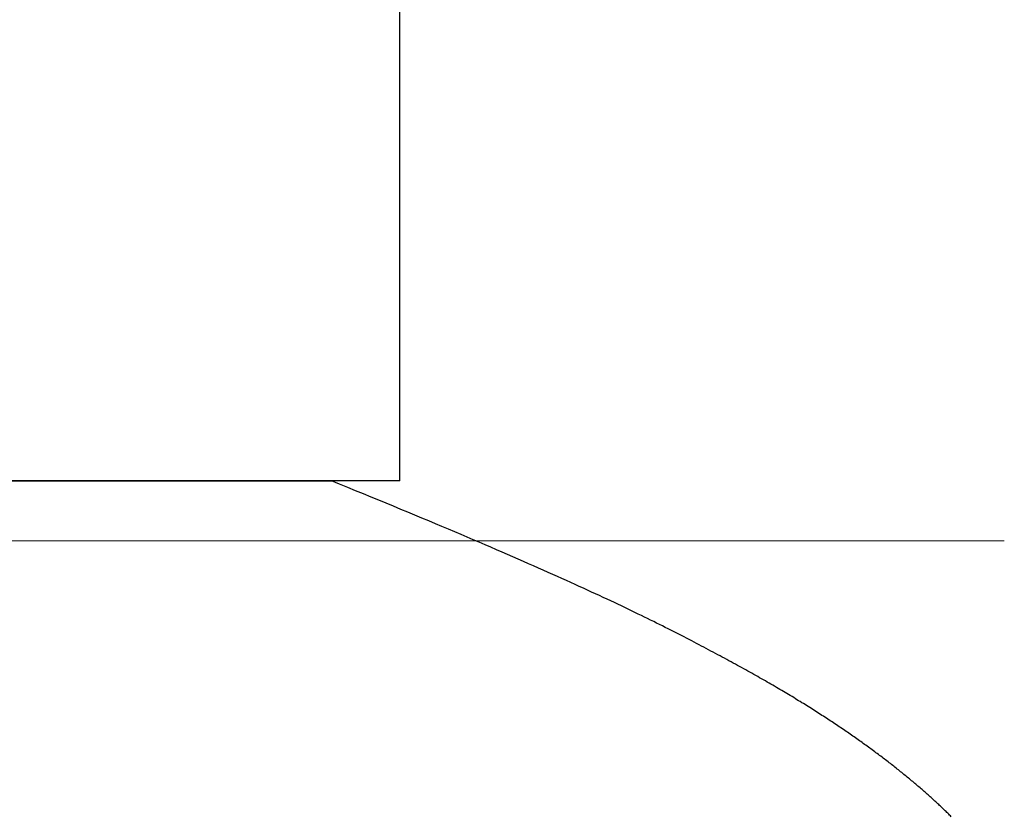
# Model space of a CAD drawing. Extents: x 0 to 143, y -1 to 81.
# Drawn here: x 28 to 28, y 23 to 23 of the extents above; entities that cross this region are included whole.
import ezdxf

# ---------------------------------------------------------------- set-up
doc = ezdxf.new("R2010")
doc.units = 0
doc.header["$MEASUREMENT"] = 0
doc.layers.get('0').update_dxf_attribs({"linetype": 'CONTINUOUS'})
for name, color, linetype, lineweight in [('GLASS', 121, 'CONTINUOUS', 5), ('Object', 7, 'CONTINUOUS', 30), ('OBJECT DETAIL', 254, 'CONTINUOUS', 25)]:
    doc.layers.add(name, color=color, linetype=linetype, lineweight=lineweight)

# ---------------------------------------------------------------- blocks, each defined once
blk = doc.blocks.new('GLSTOP')
for p, q in [((-0.387577, 0.143002), (-0.387627, 0.142954)), ((-0.387577, 0.143002), (-0.387627, 0.142954)), ((-0.387527, 0.14305), (-0.387577, 0.143002)), ((-0.387527, 0.14305), (-0.387577, 0.143002)), ((-0.387477, 0.143098), (-0.387527, 0.14305)), ((-0.387477, 0.143098), (-0.387527, 0.14305)), ((-0.387428, 0.143145), (-0.387477, 0.143098)), ((-0.387428, 0.143145), (-0.387477, 0.143098)), ((-0.387378, 0.143193), (-0.387428, 0.143145)), ((-0.387378, 0.143193), (-0.387428, 0.143145)), ((-0.38733, 0.14324), (-0.387378, 0.143193)), ((-0.38733, 0.14324), (-0.387378, 0.143193)), ((-0.387281, 0.143288), (-0.38733, 0.14324)), ((-0.387281, 0.143288), (-0.38733, 0.14324)), ((-0.387233, 0.143335), (-0.387281, 0.143288)), ((-0.387233, 0.143335), (-0.387281, 0.143288)), ((-0.387184, 0.143383), (-0.387233, 0.143335)), ((-0.387184, 0.143383), (-0.387233, 0.143335)), ((-0.387137, 0.14343), (-0.387184, 0.143383)), ((-0.387137, 0.14343), (-0.387184, 0.143383)), ((-0.388143, 0.142475), (-0.388196, 0.142427)), ((-0.388143, 0.142475), (-0.388196, 0.142427)), ((-0.38809, 0.142523), (-0.388143, 0.142475)), ((-0.38809, 0.142523), (-0.388143, 0.142475)), ((-0.388037, 0.142571), (-0.38809, 0.142523)), ((-0.388037, 0.142571), (-0.38809, 0.142523)), ((-0.387985, 0.142619), (-0.388037, 0.142571)), ((-0.387985, 0.142619), (-0.388037, 0.142571)), ((-0.387933, 0.142667), (-0.387985, 0.142619)), ((-0.387933, 0.142667), (-0.387985, 0.142619)), ((-0.387881, 0.142715), (-0.387933, 0.142667)), ((-0.387881, 0.142715), (-0.387933, 0.142667)), ((-0.38783, 0.142763), (-0.387881, 0.142715)), ((-0.38783, 0.142763), (-0.387881, 0.142715)), ((-0.387779, 0.142811), (-0.38783, 0.142763)), ((-0.387779, 0.142811), (-0.38783, 0.142763)), ((-0.387728, 0.142859), (-0.387779, 0.142811)), ((-0.387728, 0.142859), (-0.387779, 0.142811)), ((-0.387677, 0.142907), (-0.387728, 0.142859)), ((-0.387677, 0.142907), (-0.387728, 0.142859)), ((-0.387627, 0.142954), (-0.387677, 0.142907)), ((-0.387627, 0.142954), (-0.387677, 0.142907)), ((-0.388797, 0.141895), (-0.388853, 0.141846)), ((-0.388797, 0.141895), (-0.388853, 0.141846)), ((-0.388741, 0.141943), (-0.388797, 0.141895)), ((-0.388741, 0.141943), (-0.388797, 0.141895)), ((-0.388685, 0.141992), (-0.388741, 0.141943)), ((-0.388685, 0.141992), (-0.388741, 0.141943)), ((-0.38863, 0.14204), (-0.388685, 0.141992)), ((-0.38863, 0.14204), (-0.388685, 0.141992)), ((-0.388575, 0.142089), (-0.38863, 0.14204)), ((-0.388575, 0.142089), (-0.38863, 0.14204)), ((-0.38852, 0.142137), (-0.388575, 0.142089)), ((-0.38852, 0.142137), (-0.388575, 0.142089)), ((-0.388465, 0.142186), (-0.38852, 0.142137)), ((-0.388465, 0.142186), (-0.38852, 0.142137)), ((-0.388411, 0.142234), (-0.388465, 0.142186)), ((-0.388411, 0.142234), (-0.388465, 0.142186)), ((-0.388356, 0.142282), (-0.388411, 0.142234)), ((-0.388356, 0.142282), (-0.388411, 0.142234)), ((-0.388303, 0.142331), (-0.388356, 0.142282)), ((-0.388303, 0.142331), (-0.388356, 0.142282)), ((-0.388249, 0.142379), (-0.388303, 0.142331)), ((-0.388249, 0.142379), (-0.388303, 0.142331)), ((-0.388196, 0.142427), (-0.388249, 0.142379)), ((-0.388196, 0.142427), (-0.388249, 0.142379)), ((-0.389431, 0.141358), (-0.389491, 0.141309)), ((-0.389431, 0.141358), (-0.389491, 0.141309)), ((-0.389372, 0.141407), (-0.389431, 0.141358)), ((-0.389372, 0.141407), (-0.389431, 0.141358)), ((-0.389313, 0.141456), (-0.389372, 0.141407)), ((-0.389313, 0.141456), (-0.389372, 0.141407)), ((-0.389255, 0.141505), (-0.389313, 0.141456)), ((-0.389255, 0.141505), (-0.389313, 0.141456)), ((-0.389197, 0.141554), (-0.389255, 0.141505)), ((-0.389197, 0.141554), (-0.389255, 0.141505)), ((-0.389139, 0.141603), (-0.389197, 0.141554)), ((-0.389139, 0.141603), (-0.389197, 0.141554)), ((-0.389081, 0.141651), (-0.389139, 0.141603)), ((-0.389081, 0.141651), (-0.389139, 0.141603)), ((-0.389024, 0.1417), (-0.389081, 0.141651)), ((-0.389024, 0.1417), (-0.389081, 0.141651)), ((-0.388967, 0.141749), (-0.389024, 0.1417)), ((-0.388967, 0.141749), (-0.389024, 0.1417)), ((-0.38891, 0.141798), (-0.388967, 0.141749)), ((-0.38891, 0.141798), (-0.388967, 0.141749)), ((-0.388853, 0.141846), (-0.38891, 0.141798)), ((-0.388853, 0.141846), (-0.38891, 0.141798)), ((-0.390099, 0.140816), (-0.390162, 0.140767)), ((-0.390099, 0.140816), (-0.390162, 0.140767)), ((-0.390037, 0.140866), (-0.390099, 0.140816)), ((-0.390037, 0.140866), (-0.390099, 0.140816)), ((-0.389975, 0.140915), (-0.390037, 0.140866)), ((-0.389975, 0.140915), (-0.390037, 0.140866)), ((-0.389914, 0.140965), (-0.389975, 0.140915)), ((-0.389914, 0.140965), (-0.389975, 0.140915)), ((-0.389852, 0.141014), (-0.389914, 0.140965)), ((-0.389852, 0.141014), (-0.389914, 0.140965)), ((-0.389791, 0.141063), (-0.389852, 0.141014)), ((-0.389791, 0.141063), (-0.389852, 0.141014)), ((-0.389731, 0.141112), (-0.389791, 0.141063)), ((-0.389731, 0.141112), (-0.389791, 0.141063)), ((-0.38967, 0.141162), (-0.389731, 0.141112)), ((-0.38967, 0.141162), (-0.389731, 0.141112)), ((-0.38961, 0.141211), (-0.38967, 0.141162)), ((-0.38961, 0.141211), (-0.38967, 0.141162)), ((-0.38955, 0.14126), (-0.38961, 0.141211)), ((-0.38955, 0.14126), (-0.38961, 0.141211)), ((-0.389491, 0.141309), (-0.38955, 0.14126)), ((-0.389491, 0.141309), (-0.38955, 0.14126)), ((-0.390737, 0.14032), (-0.390802, 0.14027)), ((-0.390737, 0.14032), (-0.390802, 0.14027)), ((-0.390672, 0.14037), (-0.390737, 0.14032)), ((-0.390672, 0.14037), (-0.390737, 0.14032)), ((-0.390607, 0.14042), (-0.390672, 0.14037)), ((-0.390607, 0.14042), (-0.390672, 0.14037)), ((-0.390543, 0.140469), (-0.390607, 0.14042)), ((-0.390543, 0.140469), (-0.390607, 0.14042)), ((-0.390479, 0.140519), (-0.390543, 0.140469)), ((-0.390479, 0.140519), (-0.390543, 0.140469)), ((-0.390415, 0.140569), (-0.390479, 0.140519)), ((-0.390415, 0.140569), (-0.390479, 0.140519)), ((-0.390351, 0.140618), (-0.390415, 0.140569)), ((-0.390351, 0.140618), (-0.390415, 0.140569)), ((-0.390288, 0.140668), (-0.390351, 0.140618)), ((-0.390288, 0.140668), (-0.390351, 0.140618)), ((-0.390225, 0.140717), (-0.390288, 0.140668)), ((-0.390225, 0.140717), (-0.390288, 0.140668)), ((-0.390162, 0.140767), (-0.390225, 0.140717)), ((-0.390162, 0.140767), (-0.390225, 0.140717)), ((-0.391473, 0.139769), (-0.391541, 0.139718)), ((-0.391473, 0.139769), (-0.391541, 0.139718)), ((-0.391404, 0.139819), (-0.391473, 0.139769)), ((-0.391404, 0.139819), (-0.391473, 0.139769)), ((-0.391336, 0.139869), (-0.391404, 0.139819)), ((-0.391336, 0.139869), (-0.391404, 0.139819)), ((-0.391268, 0.13992), (-0.391336, 0.139869)), ((-0.391268, 0.13992), (-0.391336, 0.139869)), ((-0.391201, 0.13997), (-0.391268, 0.13992)), ((-0.391201, 0.13997), (-0.391268, 0.13992)), ((-0.391134, 0.14002), (-0.391201, 0.13997)), ((-0.391134, 0.14002), (-0.391201, 0.13997)), ((-0.391067, 0.14007), (-0.391134, 0.14002)), ((-0.391067, 0.14007), (-0.391134, 0.14002)), ((-0.391, 0.14012), (-0.391067, 0.14007)), ((-0.391, 0.14012), (-0.391067, 0.14007)), ((-0.390934, 0.14017), (-0.391, 0.14012)), ((-0.390934, 0.14017), (-0.391, 0.14012)), ((-0.390868, 0.14022), (-0.390934, 0.14017)), ((-0.390868, 0.14022), (-0.390934, 0.14017)), ((-0.390802, 0.14027), (-0.390868, 0.14022)), ((-0.390802, 0.14027), (-0.390868, 0.14022)), ((-0.392245, 0.139213), (-0.392317, 0.139162)), ((-0.392245, 0.139213), (-0.392317, 0.139162)), ((-0.392173, 0.139263), (-0.392245, 0.139213)), ((-0.392173, 0.139263), (-0.392245, 0.139213)), ((-0.392101, 0.139314), (-0.392173, 0.139263)), ((-0.392101, 0.139314), (-0.392173, 0.139263)), ((-0.39203, 0.139365), (-0.392101, 0.139314)), ((-0.39203, 0.139365), (-0.392101, 0.139314)), ((-0.39196, 0.139415), (-0.39203, 0.139365)), ((-0.39196, 0.139415), (-0.39203, 0.139365)), ((-0.391889, 0.139466), (-0.39196, 0.139415)), ((-0.391889, 0.139466), (-0.39196, 0.139415)), ((-0.391819, 0.139517), (-0.391889, 0.139466)), ((-0.391819, 0.139517), (-0.391889, 0.139466)), ((-0.391749, 0.139567), (-0.391819, 0.139517)), ((-0.391749, 0.139567), (-0.391819, 0.139517)), ((-0.391679, 0.139618), (-0.391749, 0.139567)), ((-0.391679, 0.139618), (-0.391749, 0.139567)), ((-0.39161, 0.139668), (-0.391679, 0.139618)), ((-0.39161, 0.139668), (-0.391679, 0.139618)), ((-0.391541, 0.139718), (-0.39161, 0.139668)), ((-0.391541, 0.139718), (-0.39161, 0.139668)), ((-0.392979, 0.138702), (-0.393054, 0.138651)), ((-0.392979, 0.138702), (-0.393054, 0.138651)), ((-0.392904, 0.138754), (-0.392979, 0.138702)), ((-0.392904, 0.138754), (-0.392979, 0.138702)), ((-0.392829, 0.138805), (-0.392904, 0.138754)), ((-0.392829, 0.138805), (-0.392904, 0.138754)), ((-0.392755, 0.138856), (-0.392829, 0.138805)), ((-0.392755, 0.138856), (-0.392829, 0.138805)), ((-0.392681, 0.138907), (-0.392755, 0.138856)), ((-0.392681, 0.138907), (-0.392755, 0.138856)), ((-0.392608, 0.138958), (-0.392681, 0.138907)), ((-0.392608, 0.138958), (-0.392681, 0.138907)), ((-0.392535, 0.139009), (-0.392608, 0.138958)), ((-0.392535, 0.139009), (-0.392608, 0.138958)), ((-0.392462, 0.13906), (-0.392535, 0.139009)), ((-0.392462, 0.13906), (-0.392535, 0.139009)), ((-0.392389, 0.139111), (-0.392462, 0.13906)), ((-0.392389, 0.139111), (-0.392462, 0.13906)), ((-0.392317, 0.139162), (-0.392389, 0.139111)), ((-0.392317, 0.139162), (-0.392389, 0.139111)), ((-0.393825, 0.138135), (-0.393904, 0.138083)), ((-0.393825, 0.138135), (-0.393904, 0.138083)), ((-0.393746, 0.138187), (-0.393825, 0.138135)), ((-0.393746, 0.138187), (-0.393825, 0.138135)), ((-0.393668, 0.138239), (-0.393746, 0.138187)), ((-0.393668, 0.138239), (-0.393746, 0.138187)), ((-0.39359, 0.138291), (-0.393668, 0.138239)), ((-0.39359, 0.138291), (-0.393668, 0.138239)), ((-0.393512, 0.138343), (-0.39359, 0.138291)), ((-0.393512, 0.138343), (-0.39359, 0.138291)), ((-0.393435, 0.138394), (-0.393512, 0.138343)), ((-0.393435, 0.138394), (-0.393512, 0.138343)), ((-0.393358, 0.138446), (-0.393435, 0.138394)), ((-0.393358, 0.138446), (-0.393435, 0.138394)), ((-0.393281, 0.138497), (-0.393358, 0.138446)), ((-0.393281, 0.138497), (-0.393358, 0.138446)), ((-0.393205, 0.138549), (-0.393281, 0.138497)), ((-0.393205, 0.138549), (-0.393281, 0.138497)), ((-0.393129, 0.1386), (-0.393205, 0.138549)), ((-0.393129, 0.1386), (-0.393205, 0.138549)), ((-0.393054, 0.138651), (-0.393129, 0.1386)), ((-0.393054, 0.138651), (-0.393129, 0.1386)), ((-0.394639, 0.13761), (-0.394723, 0.137557)), ((-0.394639, 0.13761), (-0.394723, 0.137557)), ((-0.394555, 0.137663), (-0.394639, 0.13761)), ((-0.394555, 0.137663), (-0.394639, 0.13761)), ((-0.394472, 0.137716), (-0.394555, 0.137663)), ((-0.394472, 0.137716), (-0.394555, 0.137663)), ((-0.394389, 0.137769), (-0.394472, 0.137716)), ((-0.394389, 0.137769), (-0.394472, 0.137716)), ((-0.394307, 0.137821), (-0.394389, 0.137769)), ((-0.394307, 0.137821), (-0.394389, 0.137769)), ((-0.394226, 0.137874), (-0.394307, 0.137821)), ((-0.394226, 0.137874), (-0.394307, 0.137821)), ((-0.394145, 0.137927), (-0.394226, 0.137874)), ((-0.394145, 0.137927), (-0.394226, 0.137874)), ((-0.394064, 0.137979), (-0.394145, 0.137927)), ((-0.394064, 0.137979), (-0.394145, 0.137927)), ((-0.393984, 0.138031), (-0.394064, 0.137979)), ((-0.393984, 0.138031), (-0.394064, 0.137979)), ((-0.393904, 0.138083), (-0.393984, 0.138031)), ((-0.393904, 0.138083), (-0.393984, 0.138031)), ((-0.395504, 0.137071), (-0.395594, 0.137016)), ((-0.395504, 0.137071), (-0.395594, 0.137016)), ((-0.395415, 0.137125), (-0.395504, 0.137071)), ((-0.395415, 0.137125), (-0.395504, 0.137071)), ((-0.395326, 0.13718), (-0.395415, 0.137125)), ((-0.395326, 0.13718), (-0.395415, 0.137125)), ((-0.395238, 0.137234), (-0.395326, 0.13718)), ((-0.395238, 0.137234), (-0.395326, 0.13718)), ((-0.395151, 0.137288), (-0.395238, 0.137234)), ((-0.395151, 0.137288), (-0.395238, 0.137234)), ((-0.395064, 0.137342), (-0.395151, 0.137288)), ((-0.395064, 0.137342), (-0.395151, 0.137288)), ((-0.394978, 0.137396), (-0.395064, 0.137342)), ((-0.394978, 0.137396), (-0.395064, 0.137342)), ((-0.394892, 0.13745), (-0.394978, 0.137396)), ((-0.394892, 0.13745), (-0.394978, 0.137396)), ((-0.394807, 0.137503), (-0.394892, 0.13745)), ((-0.394807, 0.137503), (-0.394892, 0.13745)), ((-0.394723, 0.137557), (-0.394807, 0.137503)), ((-0.394723, 0.137557), (-0.394807, 0.137503)), ((-0.396432, 0.136513), (-0.396528, 0.136456)), ((-0.396432, 0.136513), (-0.396528, 0.136456)), ((-0.396336, 0.13657), (-0.396432, 0.136513)), ((-0.396336, 0.13657), (-0.396432, 0.136513)), ((-0.396241, 0.136626), (-0.396336, 0.13657)), ((-0.396241, 0.136626), (-0.396336, 0.13657)), ((-0.396146, 0.136682), (-0.396241, 0.136626)), ((-0.396146, 0.136682), (-0.396241, 0.136626)), ((-0.396053, 0.136739), (-0.396146, 0.136682)), ((-0.396053, 0.136739), (-0.396146, 0.136682)), ((-0.39596, 0.136794), (-0.396053, 0.136739)), ((-0.39596, 0.136794), (-0.396053, 0.136739)), ((-0.395867, 0.13685), (-0.39596, 0.136794)), ((-0.395867, 0.13685), (-0.39596, 0.136794)), ((-0.395776, 0.136906), (-0.395867, 0.13685)), ((-0.395776, 0.136906), (-0.395867, 0.13685)), ((-0.395684, 0.136961), (-0.395776, 0.136906)), ((-0.395684, 0.136961), (-0.395776, 0.136906)), ((-0.395594, 0.137016), (-0.395684, 0.136961)), ((-0.395594, 0.137016), (-0.395684, 0.136961)), ((-0.397328, 0.135992), (-0.397431, 0.135932)), ((-0.397328, 0.135992), (-0.397431, 0.135932)), ((-0.397225, 0.13605), (-0.397328, 0.135992)), ((-0.397225, 0.13605), (-0.397328, 0.135992)), ((-0.397123, 0.136109), (-0.397225, 0.13605)), ((-0.397123, 0.136109), (-0.397225, 0.13605)), ((-0.397022, 0.136168), (-0.397123, 0.136109)), ((-0.397022, 0.136168), (-0.397123, 0.136109)), ((-0.396922, 0.136226), (-0.397022, 0.136168)), ((-0.396922, 0.136226), (-0.397022, 0.136168)), ((-0.396823, 0.136284), (-0.396922, 0.136226)), ((-0.396823, 0.136284), (-0.396922, 0.136226)), ((-0.396724, 0.136341), (-0.396823, 0.136284)), ((-0.396724, 0.136341), (-0.396823, 0.136284)), ((-0.396626, 0.136399), (-0.396724, 0.136341)), ((-0.396626, 0.136399), (-0.396724, 0.136341)), ((-0.396528, 0.136456), (-0.396626, 0.136399)), ((-0.396528, 0.136456), (-0.396626, 0.136399)), ((-0.398289, 0.135448), (-0.398401, 0.135386)), ((-0.398289, 0.135448), (-0.398401, 0.135386)), ((-0.398179, 0.13551), (-0.398289, 0.135448)), ((-0.398179, 0.13551), (-0.398289, 0.135448)), ((-0.39807, 0.135571), (-0.398179, 0.13551)), ((-0.39807, 0.135571), (-0.398179, 0.13551)), ((-0.397961, 0.135632), (-0.39807, 0.135571)), ((-0.397961, 0.135632), (-0.39807, 0.135571)), ((-0.397854, 0.135693), (-0.397961, 0.135632)), ((-0.397854, 0.135693), (-0.397961, 0.135632)), ((-0.397747, 0.135753), (-0.397854, 0.135693)), ((-0.397747, 0.135753), (-0.397854, 0.135693)), ((-0.397641, 0.135813), (-0.397747, 0.135753)), ((-0.397641, 0.135813), (-0.397747, 0.135753)), ((-0.397536, 0.135873), (-0.397641, 0.135813)), ((-0.397536, 0.135873), (-0.397641, 0.135813)), ((-0.397431, 0.135932), (-0.397536, 0.135873)), ((-0.397431, 0.135932), (-0.397536, 0.135873)), ((-0.399323, 0.13488), (-0.399443, 0.134815)), ((-0.399323, 0.13488), (-0.399443, 0.134815)), ((-0.399205, 0.134944), (-0.399323, 0.13488)), ((-0.399205, 0.134944), (-0.399323, 0.13488)), ((-0.399087, 0.135008), (-0.399205, 0.134944)), ((-0.399087, 0.135008), (-0.399205, 0.134944)), ((-0.39897, 0.135072), (-0.399087, 0.135008)), ((-0.39897, 0.135072), (-0.399087, 0.135008)), ((-0.398855, 0.135136), (-0.39897, 0.135072)), ((-0.398855, 0.135136), (-0.39897, 0.135072)), ((-0.39874, 0.135199), (-0.398855, 0.135136)), ((-0.39874, 0.135199), (-0.398855, 0.135136)), ((-0.398626, 0.135262), (-0.39874, 0.135199)), ((-0.398626, 0.135262), (-0.39874, 0.135199)), ((-0.398513, 0.135324), (-0.398626, 0.135262)), ((-0.398513, 0.135324), (-0.398626, 0.135262)), ((-0.398401, 0.135386), (-0.398513, 0.135324)), ((-0.398401, 0.135386), (-0.398513, 0.135324)), ((-0.400309, 0.13435), (-0.400437, 0.134282)), ((-0.400309, 0.13435), (-0.400437, 0.134282)), ((-0.400182, 0.134418), (-0.400309, 0.13435)), ((-0.400182, 0.134418), (-0.400309, 0.13435)), ((-0.400057, 0.134485), (-0.400182, 0.134418)), ((-0.400057, 0.134485), (-0.400182, 0.134418)), ((-0.399932, 0.134552), (-0.400057, 0.134485)), ((-0.399932, 0.134552), (-0.400057, 0.134485)), ((-0.399808, 0.134618), (-0.399932, 0.134552)), ((-0.399808, 0.134618), (-0.399932, 0.134552)), ((-0.399686, 0.134684), (-0.399808, 0.134618)), ((-0.399686, 0.134684), (-0.399808, 0.134618)), ((-0.399564, 0.134749), (-0.399686, 0.134684)), ((-0.399564, 0.134749), (-0.399686, 0.134684)), ((-0.399443, 0.134815), (-0.399564, 0.134749)), ((-0.399443, 0.134815), (-0.399564, 0.134749)), ((-0.401228, 0.133867), (-0.401364, 0.133796)), ((-0.401228, 0.133867), (-0.401364, 0.133796)), ((-0.401093, 0.133937), (-0.401228, 0.133867)), ((-0.401093, 0.133937), (-0.401228, 0.133867)), ((-0.40096, 0.134007), (-0.401093, 0.133937)), ((-0.40096, 0.134007), (-0.401093, 0.133937)), ((-0.400827, 0.134076), (-0.40096, 0.134007)), ((-0.400827, 0.134076), (-0.40096, 0.134007)), ((-0.400696, 0.134145), (-0.400827, 0.134076)), ((-0.400696, 0.134145), (-0.400827, 0.134076)), ((-0.400566, 0.134214), (-0.400696, 0.134145)), ((-0.400566, 0.134214), (-0.400696, 0.134145)), ((-0.400437, 0.134282), (-0.400566, 0.134214)), ((-0.400437, 0.134282), (-0.400566, 0.134214)), ((-0.402359, 0.133284), (-0.402508, 0.133209)), ((-0.402359, 0.133284), (-0.402508, 0.133209)), ((-0.402212, 0.133359), (-0.402359, 0.133284)), ((-0.402212, 0.133359), (-0.402359, 0.133284)), ((-0.402066, 0.133433), (-0.402212, 0.133359)), ((-0.402066, 0.133433), (-0.402212, 0.133359)), ((-0.401923, 0.133507), (-0.402066, 0.133433)), ((-0.401923, 0.133507), (-0.402066, 0.133433)), ((-0.401781, 0.13358), (-0.401923, 0.133507)), ((-0.401781, 0.13358), (-0.401923, 0.133507)), ((-0.40164, 0.133653), (-0.401781, 0.13358)), ((-0.40164, 0.133653), (-0.401781, 0.13358)), ((-0.401501, 0.133725), (-0.40164, 0.133653)), ((-0.401501, 0.133725), (-0.40164, 0.133653)), ((-0.401364, 0.133796), (-0.401501, 0.133725)), ((-0.401364, 0.133796), (-0.401501, 0.133725)), ((-0.403447, 0.132739), (-0.403612, 0.132658)), ((-0.403447, 0.132739), (-0.403612, 0.132658)), ((-0.403285, 0.132819), (-0.403447, 0.132739)), ((-0.403285, 0.132819), (-0.403447, 0.132739)), ((-0.403125, 0.132899), (-0.403285, 0.132819)), ((-0.403125, 0.132899), (-0.403285, 0.132819)), ((-0.402968, 0.132977), (-0.403125, 0.132899)), ((-0.402968, 0.132977), (-0.403125, 0.132899)), ((-0.402813, 0.133055), (-0.402968, 0.132977)), ((-0.402813, 0.133055), (-0.402968, 0.132977)), ((-0.402659, 0.133132), (-0.402813, 0.133055)), ((-0.402659, 0.133132), (-0.402813, 0.133055)), ((-0.402508, 0.133209), (-0.402659, 0.133132)), ((-0.402508, 0.133209), (-0.402659, 0.133132)), ((-0.404473, 0.132237), (-0.404654, 0.13215)), ((-0.404473, 0.132237), (-0.404654, 0.13215)), ((-0.404296, 0.132323), (-0.404473, 0.132237)), ((-0.404296, 0.132323), (-0.404473, 0.132237)), ((-0.404121, 0.132408), (-0.404296, 0.132323)), ((-0.404121, 0.132408), (-0.404296, 0.132323)), ((-0.403949, 0.132492), (-0.404121, 0.132408)), ((-0.403949, 0.132492), (-0.404121, 0.132408)), ((-0.403779, 0.132575), (-0.403949, 0.132492)), ((-0.403779, 0.132575), (-0.403949, 0.132492)), ((-0.403612, 0.132658), (-0.403779, 0.132575)), ((-0.403612, 0.132658), (-0.403779, 0.132575)), ((-0.405602, 0.131699), (-0.405801, 0.131605)), ((-0.405602, 0.131699), (-0.405801, 0.131605)), ((-0.405406, 0.131792), (-0.405602, 0.131699)), ((-0.405406, 0.131792), (-0.405602, 0.131699)), ((-0.405214, 0.131883), (-0.405406, 0.131792)), ((-0.405214, 0.131883), (-0.405406, 0.131792)), ((-0.405024, 0.131973), (-0.405214, 0.131883)), ((-0.405024, 0.131973), (-0.405214, 0.131883)), ((-0.404838, 0.132062), (-0.405024, 0.131973)), ((-0.404838, 0.132062), (-0.405024, 0.131973)), ((-0.404654, 0.13215), (-0.404838, 0.132062)), ((-0.404654, 0.13215), (-0.404838, 0.132062)), ((-0.406849, 0.131118), (-0.40707, 0.131017)), ((-0.406849, 0.131118), (-0.40707, 0.131017)), ((-0.406633, 0.131218), (-0.406849, 0.131118)), ((-0.406633, 0.131218), (-0.406849, 0.131118)), ((-0.406419, 0.131317), (-0.406633, 0.131218)), ((-0.406419, 0.131317), (-0.406633, 0.131218)), ((-0.40621, 0.131414), (-0.406419, 0.131317)), ((-0.40621, 0.131414), (-0.406419, 0.131317)), ((-0.406004, 0.13151), (-0.40621, 0.131414)), ((-0.406004, 0.13151), (-0.40621, 0.131414)), ((-0.405801, 0.131605), (-0.406004, 0.13151)), ((-0.405801, 0.131605), (-0.406004, 0.13151)), ((-0.40799, 0.130597), (-0.40823, 0.130489)), ((-0.40799, 0.130597), (-0.40823, 0.130489)), ((-0.407754, 0.130704), (-0.40799, 0.130597)), ((-0.407754, 0.130704), (-0.40799, 0.130597)), ((-0.407522, 0.13081), (-0.407754, 0.130704)), ((-0.407522, 0.13081), (-0.407754, 0.130704)), ((-0.407294, 0.130914), (-0.407522, 0.13081)), ((-0.407294, 0.130914), (-0.407522, 0.13081)), ((-0.40707, 0.131017), (-0.407294, 0.130914)), ((-0.40707, 0.131017), (-0.407294, 0.130914)), ((-0.409233, 0.13004), (-0.409495, 0.129924)), ((-0.409233, 0.13004), (-0.409495, 0.129924)), ((-0.408976, 0.130154), (-0.409233, 0.13004)), ((-0.408976, 0.130154), (-0.409233, 0.13004)), ((-0.408723, 0.130267), (-0.408976, 0.130154)), ((-0.408723, 0.130267), (-0.408976, 0.130154)), ((-0.408475, 0.130379), (-0.408723, 0.130267)), ((-0.408475, 0.130379), (-0.408723, 0.130267)), ((-0.40823, 0.130489), (-0.408475, 0.130379)), ((-0.40823, 0.130489), (-0.408475, 0.130379)), ((-0.410308, 0.129565), (-0.410588, 0.129442)), ((-0.410308, 0.129565), (-0.410588, 0.129442)), ((-0.410032, 0.129686), (-0.410308, 0.129565)), ((-0.410032, 0.129686), (-0.410308, 0.129565)), ((-0.409761, 0.129806), (-0.410032, 0.129686)), ((-0.409761, 0.129806), (-0.410032, 0.129686)), ((-0.409495, 0.129924), (-0.409761, 0.129806)), ((-0.409495, 0.129924), (-0.409761, 0.129806)), ((-0.411458, 0.129063), (-0.411758, 0.128933)), ((-0.411458, 0.129063), (-0.411758, 0.128933)), ((-0.411163, 0.129191), (-0.411458, 0.129063)), ((-0.411163, 0.129191), (-0.411458, 0.129063)), ((-0.410873, 0.129318), (-0.411163, 0.129191)), ((-0.410873, 0.129318), (-0.411163, 0.129191)), ((-0.410588, 0.129442), (-0.410873, 0.129318)), ((-0.410588, 0.129442), (-0.410873, 0.129318)), ((-0.412688, 0.128533), (-0.413009, 0.128395)), ((-0.412688, 0.128533), (-0.413009, 0.128395)), ((-0.412373, 0.128668), (-0.412688, 0.128533)), ((-0.412373, 0.128668), (-0.412688, 0.128533)), ((-0.412063, 0.128802), (-0.412373, 0.128668)), ((-0.412063, 0.128802), (-0.412373, 0.128668)), ((-0.411758, 0.128933), (-0.412063, 0.128802)), ((-0.411758, 0.128933), (-0.412063, 0.128802)), ((-0.414004, 0.127971), (-0.414347, 0.127826)), ((-0.414004, 0.127971), (-0.414347, 0.127826)), ((-0.413667, 0.128114), (-0.414004, 0.127971)), ((-0.413667, 0.128114), (-0.414004, 0.127971)), ((-0.413336, 0.128256), (-0.413667, 0.128114)), ((-0.413336, 0.128256), (-0.413667, 0.128114)), ((-0.413009, 0.128395), (-0.413336, 0.128256)), ((-0.413009, 0.128395), (-0.413336, 0.128256)), ((-0.41541, 0.127378), (-0.415776, 0.127224)), ((-0.41541, 0.127378), (-0.415776, 0.127224)), ((-0.41505, 0.127529), (-0.41541, 0.127378)), ((-0.41505, 0.127529), (-0.41541, 0.127378)), ((-0.414696, 0.127679), (-0.41505, 0.127529)), ((-0.414696, 0.127679), (-0.41505, 0.127529)), ((-0.414347, 0.127826), (-0.414696, 0.127679)), ((-0.414347, 0.127826), (-0.414696, 0.127679)), ((-0.416526, 0.12691), (-0.416911, 0.12675)), ((-0.416526, 0.12691), (-0.416911, 0.12675)), ((-0.416148, 0.127068), (-0.416526, 0.12691)), ((-0.416148, 0.127068), (-0.416526, 0.12691)), ((-0.415776, 0.127224), (-0.416148, 0.127068)), ((-0.415776, 0.127224), (-0.416148, 0.127068)), ((-0.418101, 0.126256), (-0.41851, 0.126087)), ((-0.418101, 0.126256), (-0.41851, 0.126087)), ((-0.417698, 0.126423), (-0.418101, 0.126256)), ((-0.417698, 0.126423), (-0.418101, 0.126256)), ((-0.417301, 0.126588), (-0.417698, 0.126423)), ((-0.417301, 0.126588), (-0.417698, 0.126423)), ((-0.416911, 0.12675), (-0.417301, 0.126588)), ((-0.416911, 0.12675), (-0.417301, 0.126588)), ((-0.419349, 0.125742), (-0.419778, 0.125566)), ((-0.419349, 0.125742), (-0.419778, 0.125566)), ((-0.418926, 0.125916), (-0.419349, 0.125742)), ((-0.418926, 0.125916), (-0.419349, 0.125742)), ((-0.41851, 0.126087), (-0.418926, 0.125916)), ((-0.41851, 0.126087), (-0.418926, 0.125916)), ((-0.420656, 0.125206), (-0.421106, 0.125022)), ((-0.420656, 0.125206), (-0.421106, 0.125022)), ((-0.420214, 0.125387), (-0.420656, 0.125206)), ((-0.420214, 0.125387), (-0.420656, 0.125206)), ((-0.419778, 0.125566), (-0.420214, 0.125387)), ((-0.419778, 0.125566), (-0.420214, 0.125387)), ((-0.421106, 0.125022), (-0.770528, 0.125022)), ((-0.770528, 0.125022), (-0.421106, 0.125022)), ((-0.417355, 0.125022), (-0.421106, 0.125022)), ((-0.417355, 0.125022), (-0.417355, -0.125128))]:
    blk.add_line(p, q)
blk = doc.blocks.new('NSTLSUM')
at = {"layer": 'OBJECT DETAIL', "rotation": 180}
blk.add_blockref('GLSTOP', (1.943337, -0.000746), dxfattribs=at)

msp = doc.modelspace()

# ---------------------------------------------------------------- linework, layer by layer
at = {"layer": 'GLASS'}
msp.add_line((28.087193, 23.414012), (7.146104, 23.414012), dxfattribs=at)

# ---------------------------------------------------------------- block references
at = {"layer": 'Object', "xscale": -1}
msp.add_blockref('NSTLSUM', (30.414764, 23.543065), dxfattribs=at)

doc.saveas('drawing.dxf')
